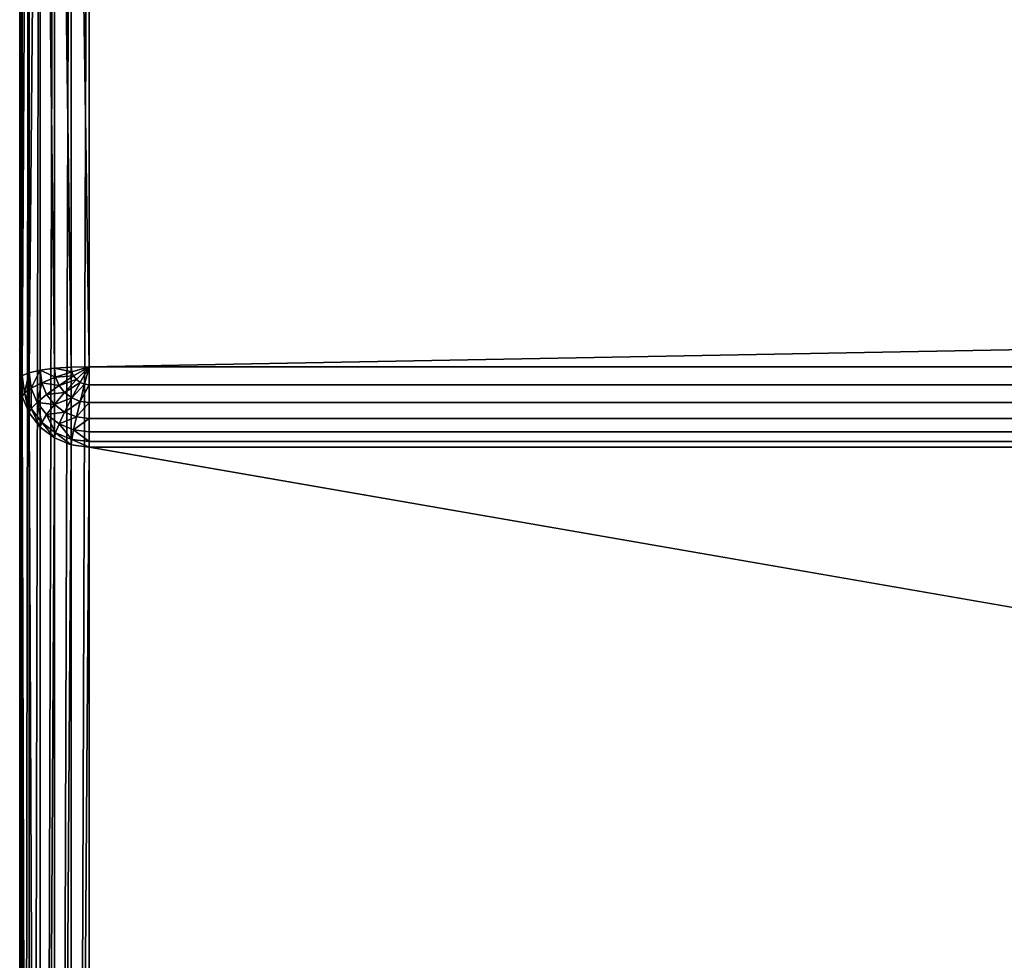
# Model space of a CAD drawing. Units: millimetres. Extents: x 0 to 1930, y -1 to 552.
# Drawn here: x 0 to 28, y 498 to 525 of the extents above; entities that cross this region are included whole.
import ezdxf

# ---------------------------------------------------------------- set-up
doc = ezdxf.new("R2010")
doc.units = ezdxf.units.MM
doc.layers.add('250', color=250, linetype='Continuous')

msp = doc.modelspace()

# ---------------------------------------------------------------- linework, layer by layer
at = {"layer": '250'}
for p, q in [((1.629, 551.844, 406.704), (1.629, 403.538, -434.381)), ((0.629, 403.274, -434.334), (0.629, 551.58, 406.75)), ((1.111, 403.471, -434.369), (1.111, 551.777, 406.716)), ((0.214, 402.961, -434.279), (0.214, 551.267, 406.805)), ((-0.103, 402.553, -434.207), (-0.103, 550.859, 406.877)), ((-0.303, 402.078, -434.123), (-0.303, 550.384, 406.961)), ((0.629, 550.175, 408.757), (0.629, 514.722, 415.008)), ((1.111, 550.21, 408.954), (1.111, 514.757, 415.205)), ((1.629, 514.769, 415.272), (1.629, 550.222, 409.021)), ((-0.371, 514.421, 413.302), (-0.371, 549.874, 407.051)), ((-0.371, 549.874, 407.051), (-0.371, 401.569, -434.033)), ((-0.303, 549.964, 407.561), (-0.303, 514.511, 413.812)), ((-0.103, 550.048, 408.036), (-0.103, 514.595, 414.287)), ((0.214, 550.12, 408.444), (0.214, 514.667, 414.695)), ((0.214, 514.667, 414.695), (0.629, 514.722, 415.008)), ((0.629, 514.722, 415.008), (1.111, 514.757, 415.205)), ((0.629, 514.722, 415.008), (0.663, 514.467, 415.053)), ((1.111, 514.757, 415.205), (1.629, 514.769, 415.272)), ((1.111, 514.757, 415.205), (1.129, 514.625, 415.228)), ((1.129, 514.625, 415.228), (1.629, 514.769, 415.272)), ((1.18, 514.502, 415.25), (1.629, 514.769, 415.272)), ((1.263, 514.396, 415.268), (1.629, 514.769, 415.272)), ((1.37, 514.315, 415.283), (1.629, 514.769, 415.272)), ((1.495, 514.264, 415.292), (1.629, 514.769, 415.272)), ((1.629, 514.769, 415.272), (1927.629, 514.769, 415.272)), ((1.629, 514.247, 415.295), (1.629, 514.769, 415.272)), ((-0.371, 514.421, 413.302), (-0.303, 514.511, 413.812)), ((-0.371, 441.836, 1.653), (-0.371, 514.421, 413.302)), ((-0.371, 514.421, 413.302), (-0.303, 513.912, 413.392)), ((-0.303, 514.511, 413.812), (-0.103, 514.595, 414.287)), ((-0.303, 514.511, 413.812), (-0.237, 514.019, 413.899)), ((-0.103, 514.595, 414.287), (0.214, 514.667, 414.695)), ((-0.103, 514.595, 414.287), (-0.044, 514.153, 414.365)), ((0.214, 514.667, 414.695), (0.263, 514.306, 414.759)), ((0.263, 514.306, 414.759), (0.663, 514.467, 415.053)), ((0.663, 514.467, 415.053), (1.129, 514.625, 415.228)), ((0.663, 514.467, 415.053), (0.763, 514.23, 415.095)), ((0.763, 514.23, 415.095), (1.18, 514.502, 415.25)), ((0.922, 514.026, 415.131), (1.263, 514.396, 415.268)), ((1.129, 514.625, 415.228), (1.18, 514.502, 415.25)), ((1.18, 514.502, 415.25), (1.263, 514.396, 415.268)), ((1.263, 514.396, 415.268), (1.37, 514.315, 415.283)), ((-0.237, 514.019, 413.899), (-0.044, 514.153, 414.365)), ((-0.044, 514.153, 414.365), (0.263, 514.306, 414.759)), ((-0.044, 514.153, 414.365), (0.129, 513.742, 414.438)), ((0.263, 514.306, 414.759), (0.404, 513.971, 414.818)), ((0.404, 513.971, 414.818), (0.763, 514.23, 415.095)), ((0.763, 514.23, 415.095), (0.922, 514.026, 415.131)), ((1.129, 513.869, 415.158), (1.37, 514.315, 415.283)), ((1.37, 514.315, 415.283), (1.495, 514.264, 415.292)), ((1.37, 513.771, 415.176), (1.495, 514.264, 415.292)), ((1.495, 514.264, 415.292), (1.629, 514.247, 415.295)), ((1927.629, 514.247, 415.295), (1.629, 514.247, 415.295)), ((1.629, 513.737, 415.182), (1.629, 514.247, 415.295)), ((-0.303, 513.912, 413.392), (-0.237, 514.019, 413.899)), ((-0.303, 513.912, 413.392), (-0.303, 441.327, 1.743)), ((-0.303, 513.912, 413.392), (-0.103, 513.436, 413.476)), ((-0.237, 514.019, 413.899), (-0.044, 513.56, 413.98)), ((0.129, 513.742, 414.438), (0.404, 513.971, 414.818)), ((0.404, 513.971, 414.818), (0.629, 513.682, 414.869)), ((0.629, 513.682, 414.869), (0.922, 514.026, 415.131)), ((0.922, 514.026, 415.131), (1.129, 513.869, 415.158)), ((0.922, 513.461, 414.908), (1.129, 513.869, 415.158)), ((1.129, 513.869, 415.158), (1.37, 513.771, 415.176)), ((-0.103, 513.436, 413.476), (-0.044, 513.56, 413.98)), ((-0.044, 513.56, 413.98), (0.129, 513.742, 414.438)), ((-0.044, 513.56, 413.98), (0.263, 513.166, 414.049)), ((0.129, 513.742, 414.438), (0.404, 513.389, 414.5)), ((0.404, 513.389, 414.5), (0.629, 513.682, 414.869)), ((0.629, 513.682, 414.869), (0.922, 513.461, 414.908)), ((1.263, 513.322, 414.932), (1.37, 513.771, 415.176)), ((1.37, 513.771, 415.176), (1.629, 513.737, 415.182)), ((1927.629, 513.737, 415.182), (1.629, 513.737, 415.182)), ((1.629, 513.274, 414.941), (1.629, 513.737, 415.182)), ((-0.103, 513.436, 413.476), (0.214, 513.029, 413.548)), ((-0.103, 513.436, 413.476), (-0.103, 440.852, 1.826)), ((0.263, 513.166, 414.049), (0.404, 513.389, 414.5)), ((0.404, 513.389, 414.5), (0.763, 513.118, 414.548)), ((0.763, 513.118, 414.548), (0.922, 513.461, 414.908)), ((0.922, 513.461, 414.908), (1.263, 513.322, 414.932)), ((1.18, 512.947, 414.578), (1.263, 513.322, 414.932)), ((1.263, 513.322, 414.932), (1.629, 513.274, 414.941)), ((1.629, 512.889, 414.588), (1.629, 513.274, 414.941)), ((1927.629, 513.274, 414.941), (1.629, 513.274, 414.941)), ((0.214, 513.029, 413.548), (0.263, 513.166, 414.049)), ((0.214, 513.029, 413.548), (0.629, 512.716, 413.603)), ((0.214, 513.029, 413.548), (0.214, 440.444, 1.898)), ((0.263, 513.166, 414.049), (0.663, 512.864, 414.103)), ((0.663, 512.864, 414.103), (0.763, 513.118, 414.548)), ((0.763, 513.118, 414.548), (1.18, 512.947, 414.578)), ((0.629, 512.716, 413.603), (0.663, 512.864, 414.103)), ((0.629, 512.716, 413.603), (0.629, 440.131, 1.953)), ((0.629, 512.716, 413.603), (1.111, 512.519, 413.638)), ((0.663, 512.864, 414.103), (1.129, 512.674, 414.136)), ((1.129, 512.674, 414.136), (1.18, 512.947, 414.578)), ((1.18, 512.947, 414.578), (1.629, 512.889, 414.588)), ((1.629, 512.609, 414.148), (1.629, 512.889, 414.588)), ((1927.629, 512.889, 414.588), (1.629, 512.889, 414.588)), ((1.111, 512.519, 413.638), (1.129, 512.674, 414.136)), ((1.111, 512.519, 413.638), (1.629, 512.452, 413.65)), ((1.111, 512.519, 413.638), (1.111, 439.934, 1.988)), ((1.129, 512.674, 414.136), (1.629, 512.609, 414.148)), ((1927.629, 512.609, 414.148), (1.629, 512.609, 414.148)), ((1.629, 512.452, 413.65), (1.629, 512.609, 414.148)), ((1.629, 512.452, 413.65), (1927.629, 512.452, 413.65)), ((1.629, 439.867, 2), (1.629, 512.452, 413.65))]:
    msp.add_line(p, q, dxfattribs=at)

# ---------------------------------------------------------------- meshes
mesh = msp.add_polyface(dxfattribs=at)
corners = [(1.629, 551.844, 406.704), (1.111, 403.471, -434.369), (1.111, 551.777, 406.716), (1.629, 403.538, -434.381)]
mesh.append_faces([[corners[k] for k in face] for face in [(0, 1, 2), (1, 0, 3)]], dxfattribs={"vtx0": -1})
mesh = msp.add_polyface(dxfattribs=at)
corners = [(1.629, 551.844, 406.704), (57.629, 542.12, 351.554), (1.629, 403.538, -434.381), (1927.629, 551.844, 406.704), (1871.629, 542.12, 351.554), (1871.629, 403.538, -434.381), (1927.629, 403.538, -434.381), (57.629, 403.538, -434.381)]
mesh.append_faces([[corners[k] for k in face] for face in [(5, 3, 6)]], dxfattribs={"vtx0": -1})
mesh.append_faces([[corners[k] for k in face] for face in [(0, 1, 2), (1, 3, 4), (4, 3, 5)]], dxfattribs={"vtx0": -1, "vtx1": -1})
mesh.append_faces([[corners[k] for k in face] for face in [(1, 0, 3)]], dxfattribs={"vtx0": -1, "vtx2": -1})
mesh.append_faces([[corners[k] for k in face] for face in [(7, 2, 1)]], dxfattribs={"vtx1": -1})
mesh = msp.add_polyface(dxfattribs=at)
corners = [(0.629, 551.58, 406.75), (0.214, 402.961, -434.279), (0.214, 551.267, 406.805), (0.629, 403.274, -434.334)]
mesh.append_faces([[corners[k] for k in face] for face in [(0, 1, 2), (1, 0, 3)]], dxfattribs={"vtx0": -1})
mesh = msp.add_polyface(dxfattribs=at)
corners = [(1.111, 551.777, 406.716), (0.629, 403.274, -434.334), (0.629, 551.58, 406.75), (1.111, 403.471, -434.369)]
mesh.append_faces([[corners[k] for k in face] for face in [(0, 1, 2), (1, 0, 3)]], dxfattribs={"vtx0": -1})
mesh = msp.add_polyface(dxfattribs=at)
corners = [(-0.103, 402.553, -434.207), (0.214, 551.267, 406.805), (0.214, 402.961, -434.279), (-0.103, 550.859, 406.877)]
mesh.append_faces([[corners[k] for k in face] for face in [(0, 1, 2), (1, 0, 3)]], dxfattribs={"vtx0": -1})
mesh = msp.add_polyface(dxfattribs=at)
corners = [(-0.303, 402.078, -434.123), (-0.103, 550.859, 406.877), (-0.103, 402.553, -434.207), (-0.303, 550.384, 406.961)]
mesh.append_faces([[corners[k] for k in face] for face in [(0, 1, 2), (1, 0, 3)]], dxfattribs={"vtx0": -1})
mesh = msp.add_polyface(dxfattribs=at)
corners = [(-0.371, 401.569, -434.033), (-0.303, 550.384, 406.961), (-0.303, 402.078, -434.123), (-0.371, 549.874, 407.051)]
mesh.append_faces([[corners[k] for k in face] for face in [(0, 1, 2), (1, 0, 3)]], dxfattribs={"vtx0": -1})
mesh = msp.add_polyface(dxfattribs=at)
corners = [(0.214, 550.12, 408.444), (0.629, 514.722, 415.008), (0.629, 550.175, 408.757), (0.214, 514.667, 414.695)]
mesh.append_faces([[corners[k] for k in face] for face in [(0, 1, 2), (1, 0, 3)]], dxfattribs={"vtx0": -1})
mesh = msp.add_polyface(dxfattribs=at)
corners = [(0.629, 550.175, 408.757), (1.111, 514.757, 415.205), (1.111, 550.21, 408.954), (0.629, 514.722, 415.008)]
mesh.append_faces([[corners[k] for k in face] for face in [(0, 1, 2), (1, 0, 3)]], dxfattribs={"vtx0": -1})
mesh = msp.add_polyface(dxfattribs=at)
corners = [(1.111, 550.21, 408.954), (1.629, 514.769, 415.272), (1.629, 550.222, 409.021), (1.111, 514.757, 415.205)]
mesh.append_faces([[corners[k] for k in face] for face in [(0, 1, 2), (1, 0, 3)]], dxfattribs={"vtx0": -1})
mesh = msp.add_polyface(dxfattribs=at)
corners = [(1.629, 514.769, 415.272), (1927.629, 550.222, 409.021), (1.629, 550.222, 409.021), (1927.629, 514.769, 415.272)]
mesh.append_faces([[corners[k] for k in face] for face in [(0, 1, 2), (1, 0, 3)]], dxfattribs={"vtx0": -1})
mesh = msp.add_polyface(dxfattribs=at)
corners = [(-0.371, 514.421, 413.302), (-0.303, 549.964, 407.561), (-0.371, 549.874, 407.051), (-0.303, 514.511, 413.812)]
mesh.append_faces([[corners[k] for k in face] for face in [(0, 1, 2), (1, 0, 3)]], dxfattribs={"vtx0": -1})
mesh = msp.add_polyface(dxfattribs=at)
corners = [(-0.371, 441.836, 1.653), (-0.371, 401.507, -434.381), (-0.371, 364.952, -434.381), (-0.371, 401.569, -434.033), (-0.371, 549.874, 407.051), (-0.371, 514.421, 413.302)]
mesh.append_faces([[corners[k] for k in face] for face in [(0, 1, 2), (4, 0, 5)]], dxfattribs={"vtx0": -1})
mesh.append_faces([[corners[k] for k in face] for face in [(1, 0, 3), (3, 0, 4)]], dxfattribs={"vtx0": -1, "vtx1": -1})
mesh = msp.add_polyface(dxfattribs=at)
corners = [(-0.303, 514.511, 413.812), (-0.103, 550.048, 408.036), (-0.303, 549.964, 407.561), (-0.103, 514.595, 414.287)]
mesh.append_faces([[corners[k] for k in face] for face in [(0, 1, 2), (1, 0, 3)]], dxfattribs={"vtx0": -1})
mesh = msp.add_polyface(dxfattribs=at)
corners = [(-0.103, 514.595, 414.287), (0.214, 550.12, 408.444), (-0.103, 550.048, 408.036), (0.214, 514.667, 414.695)]
mesh.append_faces([[corners[k] for k in face] for face in [(0, 1, 2), (1, 0, 3)]], dxfattribs={"vtx0": -1})
mesh = msp.add_polyface(dxfattribs=at)
corners = [(0.214, 514.667, 414.695), (0.663, 514.467, 415.053), (0.629, 514.722, 415.008), (0.263, 514.306, 414.759)]
mesh.append_faces([[corners[k] for k in face] for face in [(0, 1, 2), (1, 0, 3)]], dxfattribs={"vtx0": -1})
mesh = msp.add_polyface(dxfattribs=at)
corners = [(0.629, 514.722, 415.008), (1.129, 514.625, 415.228), (1.111, 514.757, 415.205), (0.663, 514.467, 415.053)]
mesh.append_faces([[corners[k] for k in face] for face in [(0, 1, 2), (1, 0, 3)]], dxfattribs={"vtx0": -1})
mesh = msp.add_polyface(dxfattribs=at)
corners = [(1.129, 514.625, 415.228), (1.629, 514.769, 415.272), (1.111, 514.757, 415.205)]
mesh.append_faces([[corners[k] for k in face] for face in [(0, 1, 2)]])
mesh = msp.add_polyface(dxfattribs=at)
corners = [(1.18, 514.502, 415.25), (1.629, 514.769, 415.272), (1.129, 514.625, 415.228)]
mesh.append_faces([[corners[k] for k in face] for face in [(0, 1, 2)]])
mesh = msp.add_polyface(dxfattribs=at)
corners = [(1.263, 514.396, 415.268), (1.629, 514.769, 415.272), (1.18, 514.502, 415.25)]
mesh.append_faces([[corners[k] for k in face] for face in [(0, 1, 2)]])
mesh = msp.add_polyface(dxfattribs=at)
corners = [(1.37, 514.315, 415.283), (1.629, 514.769, 415.272), (1.263, 514.396, 415.268)]
mesh.append_faces([[corners[k] for k in face] for face in [(0, 1, 2)]])
mesh = msp.add_polyface(dxfattribs=at)
corners = [(1.495, 514.264, 415.292), (1.629, 514.769, 415.272), (1.37, 514.315, 415.283)]
mesh.append_faces([[corners[k] for k in face] for face in [(0, 1, 2)]])
mesh = msp.add_polyface(dxfattribs=at)
corners = [(1.629, 514.247, 415.295), (1.629, 514.769, 415.272), (1.495, 514.264, 415.292)]
mesh.append_faces([[corners[k] for k in face] for face in [(0, 1, 2)]])
mesh = msp.add_polyface(dxfattribs=at)
corners = [(1.629, 514.247, 415.295), (1927.629, 514.769, 415.272), (1.629, 514.769, 415.272), (1927.629, 514.247, 415.295)]
mesh.append_faces([[corners[k] for k in face] for face in [(0, 1, 2), (1, 0, 3)]], dxfattribs={"vtx0": -1})
mesh = msp.add_polyface(dxfattribs=at)
corners = [(-0.303, 513.912, 413.392), (-0.303, 514.511, 413.812), (-0.371, 514.421, 413.302), (-0.237, 514.019, 413.899)]
mesh.append_faces([[corners[k] for k in face] for face in [(0, 1, 2), (1, 0, 3)]], dxfattribs={"vtx0": -1})
mesh = msp.add_polyface(dxfattribs=at)
corners = [(-0.303, 441.327, 1.743), (-0.371, 514.421, 413.302), (-0.371, 441.836, 1.653), (-0.303, 513.912, 413.392)]
mesh.append_faces([[corners[k] for k in face] for face in [(0, 1, 2), (1, 0, 3)]], dxfattribs={"vtx0": -1})
mesh = msp.add_polyface(dxfattribs=at)
corners = [(-0.237, 514.019, 413.899), (-0.103, 514.595, 414.287), (-0.303, 514.511, 413.812), (-0.044, 514.153, 414.365)]
mesh.append_faces([[corners[k] for k in face] for face in [(0, 1, 2), (1, 0, 3)]], dxfattribs={"vtx0": -1})
mesh = msp.add_polyface(dxfattribs=at)
corners = [(-0.044, 514.153, 414.365), (0.214, 514.667, 414.695), (-0.103, 514.595, 414.287), (0.263, 514.306, 414.759)]
mesh.append_faces([[corners[k] for k in face] for face in [(0, 1, 2), (1, 0, 3)]], dxfattribs={"vtx0": -1})
mesh = msp.add_polyface(dxfattribs=at)
corners = [(0.263, 514.306, 414.759), (0.763, 514.23, 415.095), (0.663, 514.467, 415.053), (0.404, 513.971, 414.818)]
mesh.append_faces([[corners[k] for k in face] for face in [(0, 1, 2), (1, 0, 3)]], dxfattribs={"vtx0": -1})
mesh = msp.add_polyface(dxfattribs=at)
corners = [(0.663, 514.467, 415.053), (1.18, 514.502, 415.25), (1.129, 514.625, 415.228), (0.763, 514.23, 415.095)]
mesh.append_faces([[corners[k] for k in face] for face in [(0, 1, 2), (1, 0, 3)]], dxfattribs={"vtx0": -1})
mesh = msp.add_polyface(dxfattribs=at)
corners = [(0.763, 514.23, 415.095), (1.263, 514.396, 415.268), (1.18, 514.502, 415.25), (0.922, 514.026, 415.131)]
mesh.append_faces([[corners[k] for k in face] for face in [(0, 1, 2), (1, 0, 3)]], dxfattribs={"vtx0": -1})
mesh = msp.add_polyface(dxfattribs=at)
corners = [(0.922, 514.026, 415.131), (1.37, 514.315, 415.283), (1.263, 514.396, 415.268), (1.129, 513.869, 415.158)]
mesh.append_faces([[corners[k] for k in face] for face in [(0, 1, 2), (1, 0, 3)]], dxfattribs={"vtx0": -1})
mesh = msp.add_polyface(dxfattribs=at)
corners = [(-0.044, 513.56, 413.98), (-0.044, 514.153, 414.365), (-0.237, 514.019, 413.899), (0.129, 513.742, 414.438)]
mesh.append_faces([[corners[k] for k in face] for face in [(0, 1, 2), (1, 0, 3)]], dxfattribs={"vtx0": -1})
mesh = msp.add_polyface(dxfattribs=at)
corners = [(0.129, 513.742, 414.438), (0.263, 514.306, 414.759), (-0.044, 514.153, 414.365), (0.404, 513.971, 414.818)]
mesh.append_faces([[corners[k] for k in face] for face in [(0, 1, 2), (1, 0, 3)]], dxfattribs={"vtx0": -1})
mesh = msp.add_polyface(dxfattribs=at)
corners = [(0.404, 513.971, 414.818), (0.922, 514.026, 415.131), (0.763, 514.23, 415.095), (0.629, 513.682, 414.869)]
mesh.append_faces([[corners[k] for k in face] for face in [(0, 1, 2), (1, 0, 3)]], dxfattribs={"vtx0": -1})
mesh = msp.add_polyface(dxfattribs=at)
corners = [(1.129, 513.869, 415.158), (1.495, 514.264, 415.292), (1.37, 514.315, 415.283), (1.37, 513.771, 415.176)]
mesh.append_faces([[corners[k] for k in face] for face in [(0, 1, 2), (1, 0, 3)]], dxfattribs={"vtx0": -1})
mesh = msp.add_polyface(dxfattribs=at)
corners = [(1.37, 513.771, 415.176), (1.629, 514.247, 415.295), (1.495, 514.264, 415.292), (1.629, 513.737, 415.182)]
mesh.append_faces([[corners[k] for k in face] for face in [(0, 1, 2), (1, 0, 3)]], dxfattribs={"vtx0": -1})
mesh = msp.add_polyface(dxfattribs=at)
corners = [(1.629, 513.737, 415.182), (1927.629, 514.247, 415.295), (1.629, 514.247, 415.295), (1927.629, 513.737, 415.182)]
mesh.append_faces([[corners[k] for k in face] for face in [(0, 1, 2), (1, 0, 3)]], dxfattribs={"vtx0": -1})
mesh = msp.add_polyface(dxfattribs=at)
corners = [(-0.103, 513.436, 413.476), (-0.237, 514.019, 413.899), (-0.303, 513.912, 413.392), (-0.044, 513.56, 413.98)]
mesh.append_faces([[corners[k] for k in face] for face in [(0, 1, 2), (1, 0, 3)]], dxfattribs={"vtx0": -1})
mesh = msp.add_polyface(dxfattribs=at)
corners = [(-0.103, 440.852, 1.826), (-0.303, 513.912, 413.392), (-0.303, 441.327, 1.743), (-0.103, 513.436, 413.476)]
mesh.append_faces([[corners[k] for k in face] for face in [(0, 1, 2), (1, 0, 3)]], dxfattribs={"vtx0": -1})
mesh = msp.add_polyface(dxfattribs=at)
corners = [(0.129, 513.742, 414.438), (0.629, 513.682, 414.869), (0.404, 513.971, 414.818), (0.404, 513.389, 414.5)]
mesh.append_faces([[corners[k] for k in face] for face in [(0, 1, 2), (1, 0, 3)]], dxfattribs={"vtx0": -1})
mesh = msp.add_polyface(dxfattribs=at)
corners = [(0.629, 513.682, 414.869), (1.129, 513.869, 415.158), (0.922, 514.026, 415.131), (0.922, 513.461, 414.908)]
mesh.append_faces([[corners[k] for k in face] for face in [(0, 1, 2), (1, 0, 3)]], dxfattribs={"vtx0": -1})
mesh = msp.add_polyface(dxfattribs=at)
corners = [(0.922, 513.461, 414.908), (1.37, 513.771, 415.176), (1.129, 513.869, 415.158), (1.263, 513.322, 414.932)]
mesh.append_faces([[corners[k] for k in face] for face in [(0, 1, 2), (1, 0, 3)]], dxfattribs={"vtx0": -1})
mesh = msp.add_polyface(dxfattribs=at)
corners = [(0.214, 513.029, 413.548), (-0.044, 513.56, 413.98), (-0.103, 513.436, 413.476), (0.263, 513.166, 414.049)]
mesh.append_faces([[corners[k] for k in face] for face in [(0, 1, 2), (1, 0, 3)]], dxfattribs={"vtx0": -1})
mesh = msp.add_polyface(dxfattribs=at)
corners = [(0.263, 513.166, 414.049), (0.129, 513.742, 414.438), (-0.044, 513.56, 413.98), (0.404, 513.389, 414.5)]
mesh.append_faces([[corners[k] for k in face] for face in [(0, 1, 2), (1, 0, 3)]], dxfattribs={"vtx0": -1})
mesh = msp.add_polyface(dxfattribs=at)
corners = [(0.404, 513.389, 414.5), (0.922, 513.461, 414.908), (0.629, 513.682, 414.869), (0.763, 513.118, 414.548)]
mesh.append_faces([[corners[k] for k in face] for face in [(0, 1, 2), (1, 0, 3)]], dxfattribs={"vtx0": -1})
mesh = msp.add_polyface(dxfattribs=at)
corners = [(1.263, 513.322, 414.932), (1.629, 513.737, 415.182), (1.37, 513.771, 415.176), (1.629, 513.274, 414.941)]
mesh.append_faces([[corners[k] for k in face] for face in [(0, 1, 2), (1, 0, 3)]], dxfattribs={"vtx0": -1})
mesh = msp.add_polyface(dxfattribs=at)
corners = [(1.629, 513.274, 414.941), (1927.629, 513.737, 415.182), (1.629, 513.737, 415.182), (1927.629, 513.274, 414.941)]
mesh.append_faces([[corners[k] for k in face] for face in [(0, 1, 2), (1, 0, 3)]], dxfattribs={"vtx0": -1})
mesh = msp.add_polyface(dxfattribs=at)
corners = [(0.214, 440.444, 1.898), (-0.103, 513.436, 413.476), (-0.103, 440.852, 1.826), (0.214, 513.029, 413.548)]
mesh.append_faces([[corners[k] for k in face] for face in [(0, 1, 2), (1, 0, 3)]], dxfattribs={"vtx0": -1})
mesh = msp.add_polyface(dxfattribs=at)
corners = [(0.663, 512.864, 414.103), (0.404, 513.389, 414.5), (0.263, 513.166, 414.049), (0.763, 513.118, 414.548)]
mesh.append_faces([[corners[k] for k in face] for face in [(0, 1, 2), (1, 0, 3)]], dxfattribs={"vtx0": -1})
mesh = msp.add_polyface(dxfattribs=at)
corners = [(0.763, 513.118, 414.548), (1.263, 513.322, 414.932), (0.922, 513.461, 414.908), (1.18, 512.947, 414.578)]
mesh.append_faces([[corners[k] for k in face] for face in [(0, 1, 2), (1, 0, 3)]], dxfattribs={"vtx0": -1})
mesh = msp.add_polyface(dxfattribs=at)
corners = [(1.18, 512.947, 414.578), (1.629, 513.274, 414.941), (1.263, 513.322, 414.932), (1.629, 512.889, 414.588)]
mesh.append_faces([[corners[k] for k in face] for face in [(0, 1, 2), (1, 0, 3)]], dxfattribs={"vtx0": -1})
mesh = msp.add_polyface(dxfattribs=at)
corners = [(1.629, 512.889, 414.588), (1927.629, 513.274, 414.941), (1.629, 513.274, 414.941), (1927.629, 512.889, 414.588)]
mesh.append_faces([[corners[k] for k in face] for face in [(0, 1, 2), (1, 0, 3)]], dxfattribs={"vtx0": -1})
mesh = msp.add_polyface(dxfattribs=at)
corners = [(0.629, 512.716, 413.603), (0.263, 513.166, 414.049), (0.214, 513.029, 413.548), (0.663, 512.864, 414.103)]
mesh.append_faces([[corners[k] for k in face] for face in [(0, 1, 2), (1, 0, 3)]], dxfattribs={"vtx0": -1})
mesh = msp.add_polyface(dxfattribs=at)
corners = [(0.214, 440.444, 1.898), (0.629, 512.716, 413.603), (0.214, 513.029, 413.548), (0.629, 440.131, 1.953)]
mesh.append_faces([[corners[k] for k in face] for face in [(0, 1, 2), (1, 0, 3)]], dxfattribs={"vtx0": -1})
mesh = msp.add_polyface(dxfattribs=at)
corners = [(1.129, 512.674, 414.136), (0.763, 513.118, 414.548), (0.663, 512.864, 414.103), (1.18, 512.947, 414.578)]
mesh.append_faces([[corners[k] for k in face] for face in [(0, 1, 2), (1, 0, 3)]], dxfattribs={"vtx0": -1})
mesh = msp.add_polyface(dxfattribs=at)
corners = [(1.111, 512.519, 413.638), (0.663, 512.864, 414.103), (0.629, 512.716, 413.603), (1.129, 512.674, 414.136)]
mesh.append_faces([[corners[k] for k in face] for face in [(0, 1, 2), (1, 0, 3)]], dxfattribs={"vtx0": -1})
mesh = msp.add_polyface(dxfattribs=at)
corners = [(0.629, 440.131, 1.953), (1.111, 512.519, 413.638), (0.629, 512.716, 413.603), (1.111, 439.934, 1.988)]
mesh.append_faces([[corners[k] for k in face] for face in [(0, 1, 2), (1, 0, 3)]], dxfattribs={"vtx0": -1})
mesh = msp.add_polyface(dxfattribs=at)
corners = [(1.629, 512.609, 414.148), (1.18, 512.947, 414.578), (1.129, 512.674, 414.136), (1.629, 512.889, 414.588)]
mesh.append_faces([[corners[k] for k in face] for face in [(0, 1, 2), (1, 0, 3)]], dxfattribs={"vtx0": -1})
mesh = msp.add_polyface(dxfattribs=at)
corners = [(1.629, 512.609, 414.148), (1927.629, 512.889, 414.588), (1.629, 512.889, 414.588), (1927.629, 512.609, 414.148)]
mesh.append_faces([[corners[k] for k in face] for face in [(0, 1, 2), (1, 0, 3)]], dxfattribs={"vtx0": -1})
mesh = msp.add_polyface(dxfattribs=at)
corners = [(1.629, 512.452, 413.65), (1.129, 512.674, 414.136), (1.111, 512.519, 413.638), (1.629, 512.609, 414.148)]
mesh.append_faces([[corners[k] for k in face] for face in [(0, 1, 2), (1, 0, 3)]], dxfattribs={"vtx0": -1})
mesh = msp.add_polyface(dxfattribs=at)
corners = [(1.111, 439.934, 1.988), (1.629, 512.452, 413.65), (1.111, 512.519, 413.638), (1.629, 439.867, 2)]
mesh.append_faces([[corners[k] for k in face] for face in [(0, 1, 2), (1, 0, 3)]], dxfattribs={"vtx0": -1})
mesh = msp.add_polyface(dxfattribs=at)
corners = [(1.629, 512.452, 413.65), (1927.629, 512.609, 414.148), (1.629, 512.609, 414.148), (1927.629, 512.452, 413.65)]
mesh.append_faces([[corners[k] for k in face] for face in [(0, 1, 2), (1, 0, 3)]], dxfattribs={"vtx0": -1})
mesh = msp.add_polyface(dxfattribs=at)
corners = [(25.629, 384.116, -314.176), (25.629, 390.715, -276.753), (25.629, 383.943, -315.16), (29.629, 384.116, -314.176), (29.629, 390.889, -275.768), (29.629, 390.715, -276.753), (31.629, 410.164, -166.454), (31.629, 416.936, -128.047), (31.629, 416.762, -129.032), (1.629, 362.921, -434.381), (57.629, 362.921, -434.381), (26.629, 383.943, -315.16), (28.629, 383.943, -315.16), (29.629, 383.943, -315.16), (30.629, 409.99, -167.439), (31.629, 409.99, -167.439), (57.629, 502.727, 358.5), (1927.629, 362.921, -434.381), (1895.629, 383.943, -315.16), (1871.629, 362.921, -434.381), (1896.629, 383.943, -315.16), (1898.629, 383.943, -315.16), (1899.629, 383.943, -315.16), (1899.629, 384.116, -314.176), (1899.629, 390.715, -276.753), (1899.629, 390.889, -275.768), (1900.629, 409.99, -167.439), (1901.629, 409.99, -167.439), (1901.629, 410.164, -166.454), (1901.629, 416.762, -129.032), (1901.629, 416.936, -128.047), (1.629, 512.452, 413.65), (1927.629, 512.452, 413.65), (1.629, 439.867, 2), (27.629, 416.936, -128.047), (25.629, 390.889, -275.768), (26.629, 390.889, -275.768), (27.629, 416.762, -129.032), (28.629, 416.936, -128.047), (30.629, 416.936, -128.047), (1871.629, 502.727, 358.5), (1897.629, 416.936, -128.047), (1895.629, 390.889, -275.768), (1895.629, 384.116, -314.176), (1895.629, 390.715, -276.753), (1896.629, 390.889, -275.768), (1897.629, 409.99, -167.439), (1897.629, 410.164, -166.454), (1897.629, 416.762, -129.032), (1898.629, 416.936, -128.047), (1900.629, 416.936, -128.047), (1898.629, 390.889, -275.768), (1898.629, 409.99, -167.439), (27.629, 409.99, -167.439), (28.629, 390.889, -275.768), (28.629, 409.99, -167.439), (27.629, 410.164, -166.454)]
mesh.append_faces([[corners[k] for k in face] for face in [(3, 4, 5), (6, 7, 8), (42, 43, 44), (41, 47, 48)]], dxfattribs={"vtx0": -1})
mesh.append_faces([[corners[k] for k in face] for face in [(2, 10, 11), (11, 10, 12), (12, 10, 13), (13, 10, 3), (14, 10, 15), (15, 10, 6), (17, 18, 19), (18, 17, 20), (20, 17, 21), (21, 17, 22), (22, 17, 23), (23, 17, 24), (24, 17, 25), (26, 17, 27), (27, 17, 28), (28, 17, 29), (29, 17, 30), (31, 16, 32), (35, 9, 1), (34, 36, 37), (32, 30, 17), (51, 46, 45), (46, 51, 52), (52, 25, 26), (53, 54, 55), (55, 54, 14)]], dxfattribs={"vtx0": -1, "vtx1": -1})
mesh.append_faces([[corners[k] for k in face] for face in [(9, 2, 1), (3, 10, 14), (25, 17, 26), (16, 9, 34), (34, 9, 35), (16, 7, 6), (32, 19, 41), (41, 19, 42), (42, 19, 18), (41, 45, 46), (36, 53, 37), (14, 4, 3)]], dxfattribs={"vtx0": -1, "vtx1": -1, "vtx2": -1})
mesh.append_faces([[corners[k] for k in face] for face in [(2, 9, 10), (6, 10, 16), (16, 31, 33), (16, 33, 9), (34, 35, 36), (16, 34, 38), (16, 38, 39), (16, 39, 7), (32, 16, 40), (32, 40, 19), (42, 18, 43), (41, 42, 45), (41, 46, 47), (32, 41, 49), (32, 49, 50), (32, 50, 30), (52, 51, 25), (53, 36, 54), (14, 54, 4)]], dxfattribs={"vtx0": -1, "vtx2": -1})
mesh.append_faces([[corners[k] for k in face] for face in [(0, 1, 2), (56, 37, 53)]], dxfattribs={"vtx1": -1})

doc.saveas('drawing.dxf')
